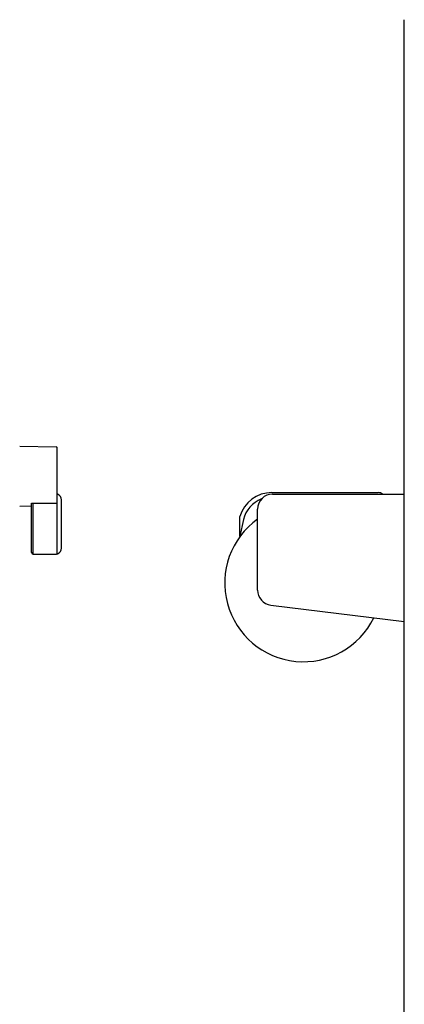
# Model space of a CAD drawing. Extents: x -174 to 303, y 22 to 198.
# Drawn here: x 199 to 212, y 68 to 101 of the extents above; entities that cross this region are included whole.
import ezdxf

# ---------------------------------------------------------------- set-up
doc = ezdxf.new("R2010")
doc.units = 0
doc.header["$LTSCALE"] = 20
doc.layers.add('10', color=6, linetype='CONTINUOUS')
doc.layers.add('116', color=5, linetype='CONTINUOUS')

msp = doc.modelspace()

# ---------------------------------------------------------------- linework, layer by layer
at = {"layer": '10', "color": 3, "linetype": 'CONTINUOUS'}
for p, q in [((212.148, 47.717), (212.148, 101.171)), ((207.725, 85.392), (211.273, 85.392)), ((207.748, 85.342), (212.148, 85.342)), ((212.148, 81.092), (212.148, 85.342)), ((207.248, 82.135), (207.248, 84.842)), ((206.648, 83.942), (206.648, 84.592)), ((206.776, 84.489), (206.648, 83.942)), ((207.687, 81.638), (212.148, 81.092))]:
    msp.add_line(p, q, dxfattribs=at)
for centre, radius, start, end in [((207.725, 84.267), 1.125, 90, 163.2086), ((207.725, 84.267), 0.975, 110.864, 166.865), ((207.748, 84.842), 0.5, 90, 180), ((211.273, 85.142), 0.25, 53.1301, 90), ((208.773, 82.372), 2.625, 125.5176, 333.8903), ((207.748, 82.135), 0.5, 180, 263.0189)]:
    msp.add_arc(centre, radius, start, end, dxfattribs=at)
at = {"layer": '116', "color": 3, "linetype": 'CONTINUOUS'}
for p, q in [((199.299, 86.941), (200.523, 86.918)), ((200.548, 83.35), (200.548, 86.893)), ((200.698, 83.536), (200.698, 85.149)), ((199.299, 84.943), (199.698, 84.951)), ((199.698, 85.042), (200.533, 85.042)), ((199.698, 83.392), (199.698, 85.042)), ((199.748, 83.348), (199.748, 85.042)), ((199.748, 83.342), (200.533, 83.342))]:
    msp.add_line(p, q, dxfattribs=at)
for centre, radius, start, end in [((200.523, 86.893), 0.025, 0, 88.8983), ((200.533, 85.242), 0.1, 69.4705, 81.413), ((200.498, 85.149), 0.2, 0, 69.4705), ((200.498, 83.536), 0.2, 290.5295, 360), ((199.748, 83.392), 0.05, 180, 270), ((200.533, 83.442), 0.1, 270, 290.5295)]:
    msp.add_arc(centre, radius, start, end, dxfattribs=at)

doc.saveas('drawing.dxf')
